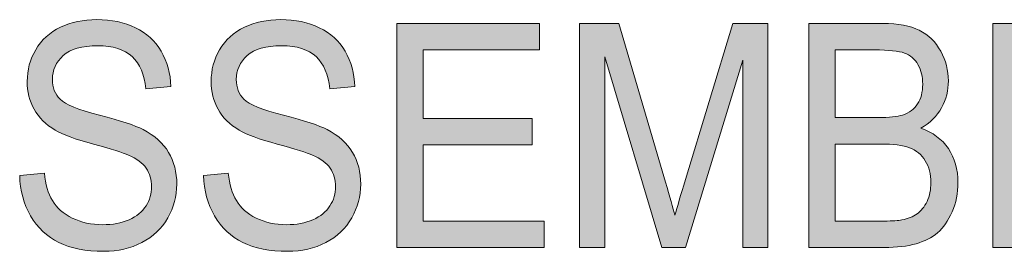
# Model space of a CAD drawing. Units: inches. Extents: x 0.3 to 8.2, y 0.3 to 10.7.
# Drawn here: x 2.4 to 2.8, y 3 to 3.1 of the extents above; entities that cross this region are included whole.
import ezdxf

# ---------------------------------------------------------------- set-up
doc = ezdxf.new("R2010")
doc.units = ezdxf.units.IN
doc.header["$MEASUREMENT"] = 0
doc.layers.add('Layer 1', color=7, linetype='Continuous')

# ---------------------------------------------------------------- blocks, each defined once
blk = doc.blocks.new('block 48')
at = {"layer": 'Layer 1', "true_color": 0xffffff}
h = blk.add_hatch(color=7, dxfattribs=at)
h.dxf.hatch_style = 2
edge = h.paths.add_edge_path()
edge.add_spline(control_points=[(2.37871, 3.01047), (2.37871, 3.01047), (2.38909, 3.0115), (2.38909, 3.0115), (2.38957, 3.00678), (2.39071, 3.0029), (2.3925, 2.99988), (2.39431, 2.99685), (2.39709, 2.9944), (2.40087, 2.99254), (2.40466, 2.99067), (2.4089, 2.98973), (2.41362, 2.98973), (2.41783, 2.98973), (2.42153, 2.99044), (2.42474, 2.99186), (2.42796, 2.99327), (2.43035, 2.99521), (2.43191, 2.99769), (2.43348, 3.00016), (2.43427, 3.00285), (2.43427, 3.00578), (2.43427, 3.00873), (2.43351, 3.01133), (2.432, 3.01354), (2.43048, 3.01575), (2.42799, 3.01761), (2.42451, 3.01911), (2.42229, 3.0201), (2.41735, 3.02163), (2.40972, 3.02372), (2.40208, 3.0258), (2.39674, 3.02776), (2.39367, 3.02961), (2.3897, 3.03197), (2.38674, 3.0349), (2.3848, 3.03841), (2.38285, 3.04191), (2.38188, 3.04583), (2.38188, 3.05016), (2.38188, 3.05493), (2.38306, 3.05938), (2.38545, 3.06353), (2.38784, 3.06768), (2.39131, 3.07083), (2.39588, 3.07297), (2.40045, 3.07511), (2.40554, 3.07619), (2.41114, 3.07619), (2.4173, 3.07619), (2.42272, 3.07506), (2.42743, 3.07281), (2.43214, 3.07056), (2.43576, 3.06723), (2.43829, 3.06285), (2.44082, 3.05847), (2.44219, 3.05351), (2.44238, 3.04797), (2.44238, 3.04797), (2.43182, 3.04706), (2.43182, 3.04706), (2.43125, 3.05305), (2.42934, 3.05755), (2.42607, 3.0606), (2.4228, 3.06365), (2.41798, 3.06517), (2.41159, 3.06517), (2.40493, 3.06517), (2.40009, 3.06379), (2.39705, 3.06102), (2.394, 3.05825), (2.39248, 3.0549), (2.39248, 3.051), (2.39248, 3.04761), (2.39356, 3.04481), (2.39572, 3.04263), (2.39783, 3.04043), (2.40335, 3.03819), (2.41229, 3.03589), (2.42123, 3.0336), (2.42736, 3.03159), (2.4307, 3.02987), (2.43553, 3.02733), (2.43911, 3.02413), (2.44141, 3.02024), (2.44372, 3.01634), (2.44487, 3.01187), (2.44487, 3.00681), (2.44487, 3.00178), (2.4436, 2.99704), (2.44107, 2.99259), (2.43854, 2.98816), (2.4349, 2.9847), (2.43016, 2.98223), (2.42541, 2.97976), (2.42008, 2.97852), (2.41414, 2.97852), (2.40661, 2.97852), (2.40032, 2.97976), (2.39523, 2.98226), (2.39014, 2.98475), (2.38616, 2.9885), (2.38327, 2.9935), (2.38038, 2.99851), (2.37886, 3.00416), (2.37871, 3.01047)], knot_values=[0, 0, 0, 0, 1, 1, 1, 2, 2, 2, 3, 3, 3, 4, 4, 4, 5, 5, 5, 6, 6, 6, 7, 7, 7, 8, 8, 8, 9, 9, 9, 10, 10, 10, 11, 11, 11, 12, 12, 12, 13, 13, 13, 14, 14, 14, 15, 15, 15, 16, 16, 16, 17, 17, 17, 18, 18, 18, 19, 19, 19, 20, 20, 20, 21, 21, 21, 22, 22, 22, 23, 23, 23, 24, 24, 24, 25, 25, 25, 26, 26, 26, 27, 27, 27, 28, 28, 28, 29, 29, 29, 30, 30, 30, 31, 31, 31, 32, 32, 32, 33, 33, 33, 34, 34, 34, 35, 35, 35, 35], degree=3, periodic=1)
h = blk.add_hatch(color=7, dxfattribs=at)
h.dxf.hatch_style = 2
edge = h.paths.add_edge_path()
edge.add_spline(control_points=[(2.45616, 3.01047), (2.45616, 3.01047), (2.46653, 3.0115), (2.46653, 3.0115), (2.46702, 3.00678), (2.46816, 3.0029), (2.46995, 2.99988), (2.47175, 2.99685), (2.47453, 2.9944), (2.47832, 2.99254), (2.4821, 2.99067), (2.48635, 2.98973), (2.49107, 2.98973), (2.49527, 2.98973), (2.49898, 2.99044), (2.50219, 2.99186), (2.50541, 2.99327), (2.50779, 2.99521), (2.50935, 2.99769), (2.51093, 3.00016), (2.51171, 3.00285), (2.51171, 3.00578), (2.51171, 3.00873), (2.51095, 3.01133), (2.50945, 3.01354), (2.50793, 3.01575), (2.50543, 3.01761), (2.50196, 3.01911), (2.49974, 3.0201), (2.4948, 3.02163), (2.48716, 3.02372), (2.47953, 3.0258), (2.47418, 3.02776), (2.47112, 3.02961), (2.46714, 3.03197), (2.46419, 3.0349), (2.46225, 3.03841), (2.46029, 3.04191), (2.45933, 3.04583), (2.45933, 3.05016), (2.45933, 3.05493), (2.46051, 3.05938), (2.4629, 3.06353), (2.46528, 3.06768), (2.46876, 3.07083), (2.47333, 3.07297), (2.4779, 3.07511), (2.48298, 3.07619), (2.48859, 3.07619), (2.49474, 3.07619), (2.50017, 3.07506), (2.50488, 3.07281), (2.50958, 3.07056), (2.5132, 3.06723), (2.51574, 3.06285), (2.51826, 3.05847), (2.51963, 3.05351), (2.51982, 3.04797), (2.51982, 3.04797), (2.50927, 3.04706), (2.50927, 3.04706), (2.5087, 3.05305), (2.50679, 3.05755), (2.50352, 3.0606), (2.50025, 3.06365), (2.49542, 3.06517), (2.48903, 3.06517), (2.48237, 3.06517), (2.47753, 3.06379), (2.47449, 3.06102), (2.47144, 3.05825), (2.46992, 3.0549), (2.46992, 3.051), (2.46992, 3.04761), (2.47101, 3.04481), (2.47316, 3.04263), (2.47528, 3.04043), (2.4808, 3.03819), (2.48974, 3.03589), (2.49868, 3.0336), (2.50481, 3.03159), (2.50814, 3.02987), (2.51297, 3.02733), (2.51655, 3.02413), (2.51886, 3.02024), (2.52117, 3.01634), (2.52232, 3.01187), (2.52232, 3.00681), (2.52232, 3.00178), (2.52104, 2.99704), (2.51852, 2.99259), (2.51598, 2.98816), (2.51235, 2.9847), (2.5076, 2.98223), (2.50286, 2.97976), (2.49752, 2.97852), (2.49158, 2.97852), (2.48406, 2.97852), (2.47776, 2.97976), (2.47268, 2.98226), (2.46759, 2.98475), (2.4636, 2.9885), (2.46071, 2.9935), (2.45782, 2.99851), (2.45631, 3.00416), (2.45616, 3.01047)], knot_values=[0, 0, 0, 0, 1, 1, 1, 2, 2, 2, 3, 3, 3, 4, 4, 4, 5, 5, 5, 6, 6, 6, 7, 7, 7, 8, 8, 8, 9, 9, 9, 10, 10, 10, 11, 11, 11, 12, 12, 12, 13, 13, 13, 14, 14, 14, 15, 15, 15, 16, 16, 16, 17, 17, 17, 18, 18, 18, 19, 19, 19, 20, 20, 20, 21, 21, 21, 22, 22, 22, 23, 23, 23, 24, 24, 24, 25, 25, 25, 26, 26, 26, 27, 27, 27, 28, 28, 28, 29, 29, 29, 30, 30, 30, 31, 31, 31, 32, 32, 32, 33, 33, 33, 34, 34, 34, 35, 35, 35, 35], degree=3, periodic=1)
h = blk.add_hatch(color=7, dxfattribs=at)
h.dxf.hatch_style = 2
h.paths.add_polyline_path([(2.53756, 2.98013), (2.53756, 3.07458), (2.59766, 3.07458), (2.59766, 3.06344), (2.54856, 3.06344), (2.54856, 3.03451), (2.59454, 3.03451), (2.59454, 3.02342), (2.54856, 3.02342), (2.54856, 2.99128), (2.59959, 2.99128), (2.59959, 2.98013)])
h = blk.add_hatch(color=7, dxfattribs=at)
h.dxf.hatch_style = 2
edge = h.paths.add_edge_path()
edge.add_spline(control_points=[(2.61444, 2.98013), (2.61444, 2.98013), (2.61444, 3.07458), (2.61444, 3.07458), (2.61444, 3.07458), (2.631, 3.07458), (2.631, 3.07458), (2.631, 3.07458), (2.65067, 3.0077), (2.65067, 3.0077), (2.65249, 3.00148), (2.65382, 2.99681), (2.65464, 2.99372), (2.65559, 2.99717), (2.65706, 3.00221), (2.65906, 3.00887), (2.65906, 3.00887), (2.67896, 3.07458), (2.67896, 3.07458), (2.67896, 3.07458), (2.69376, 3.07458), (2.69376, 3.07458), (2.69376, 3.07458), (2.69376, 2.98013), (2.69376, 2.98013), (2.69376, 2.98013), (2.68317, 2.98013), (2.68317, 2.98013), (2.68317, 2.98013), (2.68317, 3.05918), (2.68317, 3.05918), (2.68317, 3.05918), (2.65901, 2.98013), (2.65901, 2.98013), (2.65901, 2.98013), (2.64908, 2.98013), (2.64908, 2.98013), (2.64908, 2.98013), (2.62505, 3.06053), (2.62505, 3.06053), (2.62505, 3.06053), (2.62505, 2.98013), (2.62505, 2.98013), (2.62505, 2.98013), (2.61444, 2.98013), (2.61444, 2.98013)], knot_values=[0, 0, 0, 0, 1, 1, 1, 2, 2, 2, 3, 3, 3, 4, 4, 4, 5, 5, 5, 6, 6, 6, 7, 7, 7, 8, 8, 8, 9, 9, 9, 10, 10, 10, 11, 11, 11, 12, 12, 12, 13, 13, 13, 14, 14, 14, 15, 15, 15, 15], degree=3, periodic=1)
h = blk.add_hatch(color=7, dxfattribs=at)
h.dxf.hatch_style = 2
edge = h.paths.add_edge_path()
edge.add_spline(control_points=[(2.71105, 2.98013), (2.71105, 2.98013), (2.71105, 3.07458), (2.71105, 3.07458), (2.71105, 3.07458), (2.74223, 3.07458), (2.74223, 3.07458), (2.74858, 3.07458), (2.75368, 3.07362), (2.75752, 3.07171), (2.76135, 3.0698), (2.76436, 3.06685), (2.76653, 3.06289), (2.7687, 3.05892), (2.76978, 3.05476), (2.76978, 3.05042), (2.76978, 3.04639), (2.76882, 3.04259), (2.76689, 3.03902), (2.76497, 3.03545), (2.76206, 3.03258), (2.75817, 3.03038), (2.76319, 3.02871), (2.76706, 3.02585), (2.76976, 3.02181), (2.77247, 3.01778), (2.77381, 3.01301), (2.77381, 3.00751), (2.77381, 3.00309), (2.773, 2.99898), (2.77134, 2.99517), (2.7697, 2.99137), (2.76767, 2.98844), (2.76525, 2.98638), (2.76284, 2.98432), (2.7598, 2.98276), (2.75615, 2.98172), (2.7525, 2.98066), (2.74804, 2.98013), (2.74275, 2.98013), (2.74275, 2.98013), (2.71105, 2.98013), (2.71105, 2.98013)], knot_values=[0, 0, 0, 0, 1, 1, 1, 2, 2, 2, 3, 3, 3, 4, 4, 4, 5, 5, 5, 6, 6, 6, 7, 7, 7, 8, 8, 8, 9, 9, 9, 10, 10, 10, 11, 11, 11, 12, 12, 12, 13, 13, 13, 14, 14, 14, 14], degree=3, periodic=1)
edge = h.paths.add_edge_path()
edge.add_spline(control_points=[(2.72205, 3.0349), (2.72205, 3.0349), (2.74002, 3.0349), (2.74002, 3.0349), (2.74489, 3.0349), (2.74839, 3.03526), (2.75051, 3.03598), (2.7533, 3.03693), (2.75542, 3.03851), (2.75683, 3.04069), (2.75825, 3.04289), (2.75896, 3.04563), (2.75896, 3.04894), (2.75896, 3.05207), (2.75829, 3.05484), (2.75698, 3.05722), (2.75565, 3.0596), (2.75376, 3.06124), (2.75131, 3.06212), (2.74885, 3.06299), (2.74464, 3.06344), (2.73867, 3.06344), (2.73867, 3.06344), (2.72205, 3.06344), (2.72205, 3.06344), (2.72205, 3.06344), (2.72205, 3.0349), (2.72205, 3.0349)], knot_values=[0, 0, 0, 0, 1, 1, 1, 2, 2, 2, 3, 3, 3, 4, 4, 4, 5, 5, 5, 6, 6, 6, 7, 7, 7, 8, 8, 8, 9, 9, 9, 9], degree=3, periodic=1)
edge = h.paths.add_edge_path()
edge.add_spline(control_points=[(2.72205, 2.99128), (2.72205, 2.99128), (2.74275, 2.99128), (2.74275, 2.99128), (2.7463, 2.99128), (2.74879, 2.99143), (2.75022, 2.99173), (2.75276, 2.99224), (2.75488, 2.99311), (2.75659, 2.9943), (2.75828, 2.99551), (2.75968, 2.99726), (2.76078, 2.99955), (2.76187, 3.00186), (2.76242, 3.0045), (2.76242, 3.00751), (2.76242, 3.01104), (2.76163, 3.01409), (2.76004, 3.0167), (2.75844, 3.01929), (2.75625, 3.02112), (2.75344, 3.02218), (2.75062, 3.02322), (2.74656, 3.02375), (2.74127, 3.02375), (2.74127, 3.02375), (2.72205, 3.02375), (2.72205, 3.02375), (2.72205, 3.02375), (2.72205, 2.99128), (2.72205, 2.99128)], knot_values=[0, 0, 0, 0, 1, 1, 1, 2, 2, 2, 3, 3, 3, 4, 4, 4, 5, 5, 5, 6, 6, 6, 7, 7, 7, 8, 8, 8, 9, 9, 9, 10, 10, 10, 10], degree=3, periodic=1)
h = blk.add_hatch(color=7, dxfattribs=at)
h.dxf.hatch_style = 2
h.paths.add_polyline_path([(2.7885, 2.98013), (2.7885, 3.07458), (2.7995, 3.07458), (2.7995, 2.99128), (2.84043, 2.99128), (2.84043, 2.98013)])
at = {"layer": 'Layer 1', "lineweight": 0}
for points in [[(2.53756, 2.98013), (2.53756, 3.07458), (2.59766, 3.07458), (2.59766, 3.06344), (2.54856, 3.06344), (2.54856, 3.03451), (2.59454, 3.03451), (2.59454, 3.02342), (2.54856, 3.02342), (2.54856, 2.99128), (2.59959, 2.99128), (2.59959, 2.98013), (2.53756, 2.98013)], [(2.7885, 2.98013), (2.7885, 3.07458), (2.7995, 3.07458), (2.7995, 2.99128), (2.84043, 2.99128), (2.84043, 2.98013), (2.7885, 2.98013)]]:
    blk.add_lwpolyline(points, dxfattribs=at)
for points, knots in [([(2.37871, 3.01047), (2.37871, 3.01047), (2.38909, 3.0115), (2.38909, 3.0115), (2.38957, 3.00678), (2.39071, 3.0029), (2.3925, 2.99988), (2.39431, 2.99685), (2.39709, 2.9944), (2.40087, 2.99254), (2.40466, 2.99067), (2.4089, 2.98973), (2.41362, 2.98973), (2.41783, 2.98973), (2.42153, 2.99044), (2.42474, 2.99186), (2.42796, 2.99327), (2.43035, 2.99521), (2.43191, 2.99769), (2.43348, 3.00016), (2.43427, 3.00285), (2.43427, 3.00578), (2.43427, 3.00873), (2.43351, 3.01133), (2.432, 3.01354), (2.43048, 3.01575), (2.42799, 3.01761), (2.42451, 3.01911), (2.42229, 3.0201), (2.41735, 3.02163), (2.40972, 3.02372), (2.40208, 3.0258), (2.39674, 3.02776), (2.39367, 3.02961), (2.3897, 3.03197), (2.38674, 3.0349), (2.3848, 3.03841), (2.38285, 3.04191), (2.38188, 3.04583), (2.38188, 3.05016), (2.38188, 3.05493), (2.38306, 3.05938), (2.38545, 3.06353), (2.38784, 3.06768), (2.39131, 3.07083), (2.39588, 3.07297), (2.40045, 3.07511), (2.40554, 3.07619), (2.41114, 3.07619), (2.4173, 3.07619), (2.42272, 3.07506), (2.42743, 3.07281), (2.43214, 3.07056), (2.43576, 3.06723), (2.43829, 3.06285), (2.44082, 3.05847), (2.44219, 3.05351), (2.44238, 3.04797), (2.44238, 3.04797), (2.43182, 3.04706), (2.43182, 3.04706), (2.43125, 3.05305), (2.42934, 3.05755), (2.42607, 3.0606), (2.4228, 3.06365), (2.41798, 3.06517), (2.41159, 3.06517), (2.40493, 3.06517), (2.40009, 3.06379), (2.39705, 3.06102), (2.394, 3.05825), (2.39248, 3.0549), (2.39248, 3.051), (2.39248, 3.04761), (2.39356, 3.04481), (2.39572, 3.04263), (2.39783, 3.04043), (2.40335, 3.03819), (2.41229, 3.03589), (2.42123, 3.0336), (2.42736, 3.03159), (2.4307, 3.02987), (2.43553, 3.02733), (2.43911, 3.02413), (2.44141, 3.02024), (2.44372, 3.01634), (2.44487, 3.01187), (2.44487, 3.00681), (2.44487, 3.00178), (2.4436, 2.99704), (2.44107, 2.99259), (2.43854, 2.98816), (2.4349, 2.9847), (2.43016, 2.98223), (2.42541, 2.97976), (2.42008, 2.97852), (2.41414, 2.97852), (2.40661, 2.97852), (2.40032, 2.97976), (2.39523, 2.98226), (2.39014, 2.98475), (2.38616, 2.9885), (2.38327, 2.9935), (2.38038, 2.99851), (2.37886, 3.00416), (2.37871, 3.01047)], [0, 0, 0, 0, 1, 1, 1, 2, 2, 2, 3, 3, 3, 4, 4, 4, 5, 5, 5, 6, 6, 6, 7, 7, 7, 8, 8, 8, 9, 9, 9, 10, 10, 10, 11, 11, 11, 12, 12, 12, 13, 13, 13, 14, 14, 14, 15, 15, 15, 16, 16, 16, 17, 17, 17, 18, 18, 18, 19, 19, 19, 20, 20, 20, 21, 21, 21, 22, 22, 22, 23, 23, 23, 24, 24, 24, 25, 25, 25, 26, 26, 26, 27, 27, 27, 28, 28, 28, 29, 29, 29, 30, 30, 30, 31, 31, 31, 32, 32, 32, 33, 33, 33, 34, 34, 34, 35, 35, 35, 35]), ([(2.45616, 3.01047), (2.45616, 3.01047), (2.46653, 3.0115), (2.46653, 3.0115), (2.46702, 3.00678), (2.46816, 3.0029), (2.46995, 2.99988), (2.47175, 2.99685), (2.47453, 2.9944), (2.47832, 2.99254), (2.4821, 2.99067), (2.48635, 2.98973), (2.49107, 2.98973), (2.49527, 2.98973), (2.49898, 2.99044), (2.50219, 2.99186), (2.50541, 2.99327), (2.50779, 2.99521), (2.50935, 2.99769), (2.51093, 3.00016), (2.51171, 3.00285), (2.51171, 3.00578), (2.51171, 3.00873), (2.51095, 3.01133), (2.50945, 3.01354), (2.50793, 3.01575), (2.50543, 3.01761), (2.50196, 3.01911), (2.49974, 3.0201), (2.4948, 3.02163), (2.48716, 3.02372), (2.47953, 3.0258), (2.47418, 3.02776), (2.47112, 3.02961), (2.46714, 3.03197), (2.46419, 3.0349), (2.46225, 3.03841), (2.46029, 3.04191), (2.45933, 3.04583), (2.45933, 3.05016), (2.45933, 3.05493), (2.46051, 3.05938), (2.4629, 3.06353), (2.46528, 3.06768), (2.46876, 3.07083), (2.47333, 3.07297), (2.4779, 3.07511), (2.48298, 3.07619), (2.48859, 3.07619), (2.49474, 3.07619), (2.50017, 3.07506), (2.50488, 3.07281), (2.50958, 3.07056), (2.5132, 3.06723), (2.51574, 3.06285), (2.51826, 3.05847), (2.51963, 3.05351), (2.51982, 3.04797), (2.51982, 3.04797), (2.50927, 3.04706), (2.50927, 3.04706), (2.5087, 3.05305), (2.50679, 3.05755), (2.50352, 3.0606), (2.50025, 3.06365), (2.49542, 3.06517), (2.48903, 3.06517), (2.48237, 3.06517), (2.47753, 3.06379), (2.47449, 3.06102), (2.47144, 3.05825), (2.46992, 3.0549), (2.46992, 3.051), (2.46992, 3.04761), (2.47101, 3.04481), (2.47316, 3.04263), (2.47528, 3.04043), (2.4808, 3.03819), (2.48974, 3.03589), (2.49868, 3.0336), (2.50481, 3.03159), (2.50814, 3.02987), (2.51297, 3.02733), (2.51655, 3.02413), (2.51886, 3.02024), (2.52117, 3.01634), (2.52232, 3.01187), (2.52232, 3.00681), (2.52232, 3.00178), (2.52104, 2.99704), (2.51852, 2.99259), (2.51598, 2.98816), (2.51235, 2.9847), (2.5076, 2.98223), (2.50286, 2.97976), (2.49752, 2.97852), (2.49158, 2.97852), (2.48406, 2.97852), (2.47776, 2.97976), (2.47268, 2.98226), (2.46759, 2.98475), (2.4636, 2.9885), (2.46071, 2.9935), (2.45782, 2.99851), (2.45631, 3.00416), (2.45616, 3.01047)], [0, 0, 0, 0, 1, 1, 1, 2, 2, 2, 3, 3, 3, 4, 4, 4, 5, 5, 5, 6, 6, 6, 7, 7, 7, 8, 8, 8, 9, 9, 9, 10, 10, 10, 11, 11, 11, 12, 12, 12, 13, 13, 13, 14, 14, 14, 15, 15, 15, 16, 16, 16, 17, 17, 17, 18, 18, 18, 19, 19, 19, 20, 20, 20, 21, 21, 21, 22, 22, 22, 23, 23, 23, 24, 24, 24, 25, 25, 25, 26, 26, 26, 27, 27, 27, 28, 28, 28, 29, 29, 29, 30, 30, 30, 31, 31, 31, 32, 32, 32, 33, 33, 33, 34, 34, 34, 35, 35, 35, 35]), ([(2.61444, 2.98013), (2.61444, 2.98013), (2.61444, 3.07458), (2.61444, 3.07458), (2.61444, 3.07458), (2.631, 3.07458), (2.631, 3.07458), (2.631, 3.07458), (2.65067, 3.0077), (2.65067, 3.0077), (2.65249, 3.00148), (2.65382, 2.99681), (2.65464, 2.99372), (2.65559, 2.99717), (2.65706, 3.00221), (2.65906, 3.00887), (2.65906, 3.00887), (2.67896, 3.07458), (2.67896, 3.07458), (2.67896, 3.07458), (2.69376, 3.07458), (2.69376, 3.07458), (2.69376, 3.07458), (2.69376, 2.98013), (2.69376, 2.98013), (2.69376, 2.98013), (2.68317, 2.98013), (2.68317, 2.98013), (2.68317, 2.98013), (2.68317, 3.05918), (2.68317, 3.05918), (2.68317, 3.05918), (2.65901, 2.98013), (2.65901, 2.98013), (2.65901, 2.98013), (2.64908, 2.98013), (2.64908, 2.98013), (2.64908, 2.98013), (2.62505, 3.06053), (2.62505, 3.06053), (2.62505, 3.06053), (2.62505, 2.98013), (2.62505, 2.98013), (2.62505, 2.98013), (2.61444, 2.98013), (2.61444, 2.98013)], [0, 0, 0, 0, 1, 1, 1, 2, 2, 2, 3, 3, 3, 4, 4, 4, 5, 5, 5, 6, 6, 6, 7, 7, 7, 8, 8, 8, 9, 9, 9, 10, 10, 10, 11, 11, 11, 12, 12, 12, 13, 13, 13, 14, 14, 14, 15, 15, 15, 15]), ([(2.71105, 2.98013), (2.71105, 2.98013), (2.71105, 3.07458), (2.71105, 3.07458), (2.71105, 3.07458), (2.74223, 3.07458), (2.74223, 3.07458), (2.74858, 3.07458), (2.75368, 3.07362), (2.75752, 3.07171), (2.76135, 3.0698), (2.76436, 3.06685), (2.76653, 3.06289), (2.7687, 3.05892), (2.76978, 3.05476), (2.76978, 3.05042), (2.76978, 3.04639), (2.76882, 3.04259), (2.76689, 3.03902), (2.76497, 3.03545), (2.76206, 3.03258), (2.75817, 3.03038), (2.76319, 3.02871), (2.76706, 3.02585), (2.76976, 3.02181), (2.77247, 3.01778), (2.77381, 3.01301), (2.77381, 3.00751), (2.77381, 3.00309), (2.773, 2.99898), (2.77134, 2.99517), (2.7697, 2.99137), (2.76767, 2.98844), (2.76525, 2.98638), (2.76284, 2.98432), (2.7598, 2.98276), (2.75615, 2.98172), (2.7525, 2.98066), (2.74804, 2.98013), (2.74275, 2.98013), (2.74275, 2.98013), (2.71105, 2.98013), (2.71105, 2.98013)], [0, 0, 0, 0, 1, 1, 1, 2, 2, 2, 3, 3, 3, 4, 4, 4, 5, 5, 5, 6, 6, 6, 7, 7, 7, 8, 8, 8, 9, 9, 9, 10, 10, 10, 11, 11, 11, 12, 12, 12, 13, 13, 13, 14, 14, 14, 14]), ([(2.72205, 3.0349), (2.72205, 3.0349), (2.74002, 3.0349), (2.74002, 3.0349), (2.74489, 3.0349), (2.74839, 3.03526), (2.75051, 3.03598), (2.7533, 3.03693), (2.75542, 3.03851), (2.75683, 3.04069), (2.75825, 3.04289), (2.75896, 3.04563), (2.75896, 3.04894), (2.75896, 3.05207), (2.75829, 3.05484), (2.75698, 3.05722), (2.75565, 3.0596), (2.75376, 3.06124), (2.75131, 3.06212), (2.74885, 3.06299), (2.74464, 3.06344), (2.73867, 3.06344), (2.73867, 3.06344), (2.72205, 3.06344), (2.72205, 3.06344), (2.72205, 3.06344), (2.72205, 3.0349), (2.72205, 3.0349)], [0, 0, 0, 0, 1, 1, 1, 2, 2, 2, 3, 3, 3, 4, 4, 4, 5, 5, 5, 6, 6, 6, 7, 7, 7, 8, 8, 8, 9, 9, 9, 9]), ([(2.72205, 2.99128), (2.72205, 2.99128), (2.74275, 2.99128), (2.74275, 2.99128), (2.7463, 2.99128), (2.74879, 2.99143), (2.75022, 2.99173), (2.75276, 2.99224), (2.75488, 2.99311), (2.75659, 2.9943), (2.75828, 2.99551), (2.75968, 2.99726), (2.76078, 2.99955), (2.76187, 3.00186), (2.76242, 3.0045), (2.76242, 3.00751), (2.76242, 3.01104), (2.76163, 3.01409), (2.76004, 3.0167), (2.75844, 3.01929), (2.75625, 3.02112), (2.75344, 3.02218), (2.75062, 3.02322), (2.74656, 3.02375), (2.74127, 3.02375), (2.74127, 3.02375), (2.72205, 3.02375), (2.72205, 3.02375), (2.72205, 3.02375), (2.72205, 2.99128), (2.72205, 2.99128)], [0, 0, 0, 0, 1, 1, 1, 2, 2, 2, 3, 3, 3, 4, 4, 4, 5, 5, 5, 6, 6, 6, 7, 7, 7, 8, 8, 8, 9, 9, 9, 10, 10, 10, 10])]:
    blk.add_open_spline(points, degree=3, knots=knots, dxfattribs=at)

msp = doc.modelspace()

# ---------------------------------------------------------------- block references
at = {"layer": 'Layer 1'}
msp.add_blockref('block 48', (0, 0), dxfattribs=at)

doc.saveas('drawing.dxf')
